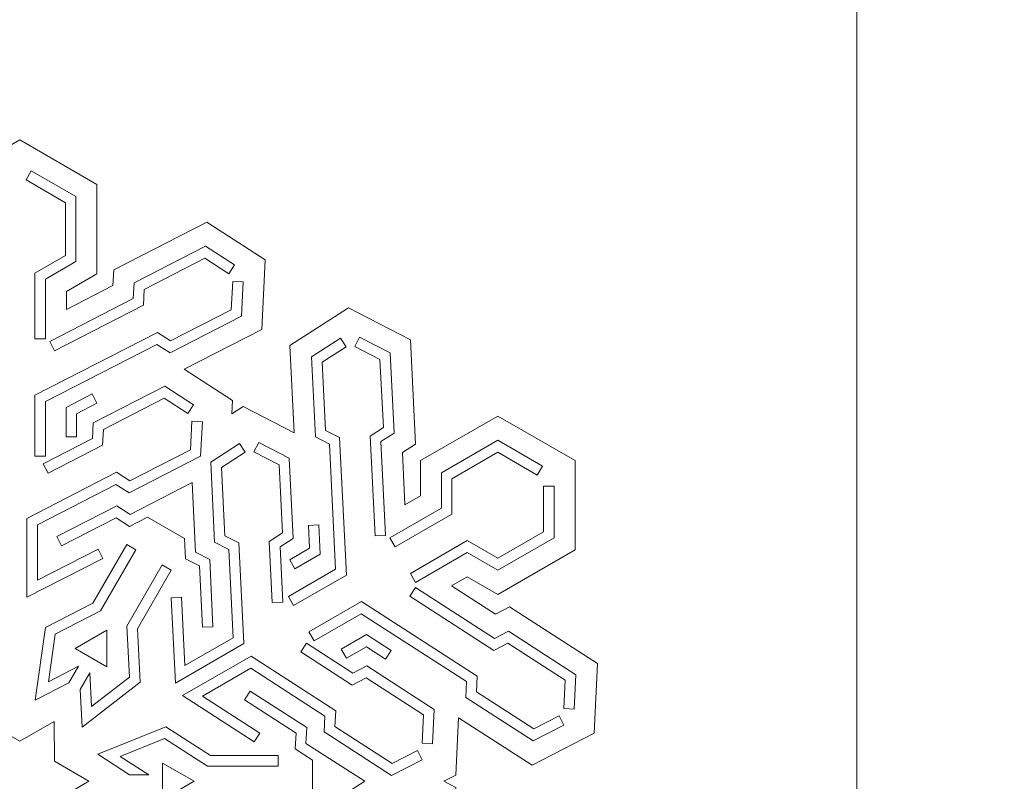
# Model space of a CAD drawing. Units: millimetres. Extents: x -654 to 652, y -308 to 317.
# Drawn here: x -588 to -512, y 130 to 189 of the extents above; entities that cross this region are included whole.
import ezdxf

# ---------------------------------------------------------------- set-up
doc = ezdxf.new("R2010")
doc.units = ezdxf.units.MM
doc.header["$MEASUREMENT"] = 0
doc.layers.add('layer 1', color=7, linetype='Continuous')

msp = doc.modelspace()

# ---------------------------------------------------------------- linework, layer by layer
at = {"layer": 'layer 1', "color": 250, "lineweight": 9}
for points, knots in [([(-653.63, 192.1217), (-653.63, 192.1217), (-523.0932, 192.1217), (-523.0932, 192.1217), (-523.0932, 192.1217), (-523.0932, 67.1217), (-523.0932, 67.1217), (-523.0932, 67.1217), (-653.63, 67.1217), (-653.63, 67.1217), (-653.63, 67.1217), (-653.63, 192.1217), (-653.63, 192.1217)], [0, 0, 0, 0, 0.25, 0.25, 0.25, 0.5, 0.5, 0.5, 0.75, 0.75, 0.75, 1, 1, 1, 1]), ([(-523.0932, 192.1217), (-523.0932, 192.1217), (-392.5564, 192.1217), (-392.5564, 192.1217), (-392.5564, 192.1217), (-392.5564, 67.1217), (-392.5564, 67.1217), (-392.5564, 67.1217), (-523.0932, 67.1217), (-523.0932, 67.1217), (-523.0932, 67.1217), (-523.0932, 192.1217), (-523.0932, 192.1217)], [0, 0, 0, 0, 0.25, 0.25, 0.25, 0.5, 0.5, 0.5, 0.75, 0.75, 0.75, 1, 1, 1, 1]), ([(-605.7776, 158.8319), (-605.7776, 158.8319), (-604.8991, 158.2656), (-604.8991, 158.2656), (-604.8991, 158.2656), (-604.9506, 159.3096), (-604.9506, 159.3096), (-604.9506, 159.3096), (-601.1804, 161.7411), (-601.1804, 161.7411), (-601.1804, 161.7411), (-607.238, 164.8517), (-607.238, 164.8517), (-607.238, 164.8517), (-607.5053, 170.2765), (-607.5053, 170.2765), (-607.5053, 170.2765), (-602.9406, 173.2205), (-602.9406, 173.2205), (-602.9406, 173.2205), (-595.693, 169.4991), (-595.693, 169.4991), (-595.693, 169.4991), (-595.6324, 168.2716), (-595.6324, 168.2716), (-595.6324, 168.2716), (-592.0011, 166.4069), (-592.0011, 166.4069), (-592.0011, 166.4069), (-592.0011, 167.8149), (-592.0011, 167.8149), (-592.0011, 167.8149), (-594.3838, 169.1904), (-594.3838, 169.1904), (-594.3838, 169.1904), (-594.3838, 176.1447), (-594.3838, 176.1447), (-594.3838, 176.1447), (-588.3616, 179.6217), (-588.3616, 179.6217), (-588.3616, 179.6217), (-582.339, 176.1447), (-582.339, 176.1447), (-582.339, 176.1447), (-582.339, 169.1904), (-582.339, 169.1904), (-582.339, 169.1904), (-584.7217, 167.8149), (-584.7217, 167.8149), (-584.7217, 167.8149), (-584.7217, 166.4069), (-584.7217, 166.4069), (-584.7217, 166.4069), (-581.0905, 168.2716), (-581.0905, 168.2716), (-581.0905, 168.2716), (-581.0301, 169.4991), (-581.0301, 169.4991), (-581.0301, 169.4991), (-573.7825, 173.2205), (-573.7825, 173.2205), (-573.7825, 173.2205), (-569.2179, 170.2765), (-569.2179, 170.2765), (-569.2179, 170.2765), (-569.4851, 164.8517), (-569.4851, 164.8517), (-569.4851, 164.8517), (-575.5427, 161.7411), (-575.5427, 161.7411), (-575.5427, 161.7411), (-571.7726, 159.3096), (-571.7726, 159.3096), (-571.7726, 159.3096), (-571.824, 158.2656), (-571.824, 158.2656), (-571.824, 158.2656), (-570.9456, 158.8319), (-570.9456, 158.8319), (-570.9456, 158.8319), (-566.9549, 156.7829), (-566.9549, 156.7829), (-566.9549, 156.7829), (-567.2898, 163.5841), (-567.2898, 163.5841), (-567.2898, 163.5841), (-562.7251, 166.528), (-562.7251, 166.528), (-562.7251, 166.528), (-557.8934, 164.0469), (-557.8934, 164.0469), (-557.8934, 164.0469), (-557.4927, 155.9095), (-557.4927, 155.9095), (-557.4927, 155.9095), (-558.5252, 155.2432), (-558.5252, 155.2432), (-558.5252, 155.2432), (-558.3244, 151.1664), (-558.3244, 151.1664), (-558.3244, 151.1664), (-557.1052, 151.8704), (-557.1052, 151.8704), (-557.1052, 151.8704), (-557.1052, 154.6215), (-557.1052, 154.6215), (-557.1052, 154.6215), (-551.0825, 158.0987), (-551.0825, 158.0987), (-551.0825, 158.0987), (-545.0602, 154.6215), (-545.0602, 154.6215), (-545.0602, 154.6215), (-545.0602, 147.6677), (-545.0602, 147.6677), (-545.0602, 147.6677), (-551.0825, 144.1905), (-551.0825, 144.1905), (-551.0825, 144.1905), (-553.4653, 145.5663), (-553.4653, 145.5663), (-553.4653, 145.5663), (-554.6846, 144.8623), (-554.6846, 144.8623), (-554.6846, 144.8623), (-551.2541, 142.6497), (-551.2541, 142.6497), (-551.2541, 142.6497), (-550.1611, 143.211), (-550.1611, 143.211), (-550.1611, 143.211), (-543.3144, 138.7954), (-543.3144, 138.7954), (-543.3144, 138.7954), (-543.5814, 133.3702), (-543.5814, 133.3702), (-543.5814, 133.3702), (-548.4134, 130.8893), (-548.4134, 130.8893), (-548.4134, 130.8893), (-554.136, 134.58), (-554.136, 134.58), (-554.136, 134.58), (-554.3566, 130.0991), (-554.3566, 130.0991), (-554.3566, 130.0991), (-555.2865, 129.6218), (-555.2865, 129.6218), (-555.2865, 129.6218), (-554.3566, 129.1444), (-554.3566, 129.1444), (-554.3566, 129.1444), (-554.136, 124.6635), (-554.136, 124.6635), (-554.136, 124.6635), (-548.4134, 128.3542), (-548.4134, 128.3542), (-548.4134, 128.3542), (-543.5814, 125.8733), (-543.5814, 125.8733), (-543.5814, 125.8733), (-543.3144, 120.4481), (-543.3144, 120.4481), (-543.3144, 120.4481), (-550.1611, 116.0322), (-550.1611, 116.0322), (-550.1611, 116.0322), (-551.2541, 116.5934), (-551.2541, 116.5934), (-551.2541, 116.5934), (-554.6846, 114.3811), (-554.6846, 114.3811), (-554.6846, 114.3811), (-553.4653, 113.6772), (-553.4653, 113.6772), (-553.4653, 113.6772), (-551.0825, 115.053), (-551.0825, 115.053), (-551.0825, 115.053), (-545.0602, 111.5758), (-545.0602, 111.5758), (-545.0602, 111.5758), (-545.0602, 104.6216), (-545.0602, 104.6216), (-545.0602, 104.6216), (-551.0825, 101.1444), (-551.0825, 101.1444), (-551.0825, 101.1444), (-557.1052, 104.6216), (-557.1052, 104.6216), (-557.1052, 104.6216), (-557.1052, 107.3732), (-557.1052, 107.3732), (-557.1052, 107.3732), (-558.3244, 108.0771), (-558.3244, 108.0771), (-558.3244, 108.0771), (-558.5252, 103.9999), (-558.5252, 103.9999), (-558.5252, 103.9999), (-557.4927, 103.334), (-557.4927, 103.334), (-557.4927, 103.334), (-557.8934, 95.1963), (-557.8934, 95.1963), (-557.8934, 95.1963), (-562.7251, 92.7152), (-562.7251, 92.7152), (-562.7251, 92.7152), (-567.2898, 95.6594), (-567.2898, 95.6594), (-567.2898, 95.6594), (-566.9549, 102.4607), (-566.9549, 102.4607), (-566.9549, 102.4607), (-570.9456, 100.4113), (-570.9456, 100.4113), (-570.9456, 100.4113), (-571.824, 100.9779), (-571.824, 100.9779), (-571.824, 100.9779), (-571.7726, 99.9339), (-571.7726, 99.9339), (-571.7726, 99.9339), (-575.5427, 97.5025), (-575.5427, 97.5025), (-575.5427, 97.5025), (-569.4851, 94.3919), (-569.4851, 94.3919), (-569.4851, 94.3919), (-569.2179, 88.9667), (-569.2179, 88.9667), (-569.2179, 88.9667), (-573.7825, 86.0229), (-573.7825, 86.0229), (-573.7825, 86.0229), (-581.0301, 89.7444), (-581.0301, 89.7444), (-581.0301, 89.7444), (-581.0905, 90.9719), (-581.0905, 90.9719), (-581.0905, 90.9719), (-584.7217, 92.8364), (-584.7217, 92.8364), (-584.7217, 92.8364), (-584.7217, 91.4287), (-584.7217, 91.4287), (-584.7217, 91.4287), (-582.339, 90.0528), (-582.339, 90.0528), (-582.339, 90.0528), (-582.339, 83.0988), (-582.339, 83.0988), (-582.339, 83.0988), (-588.3616, 79.6218), (-588.3616, 79.6218), (-588.3616, 79.6218), (-594.3838, 83.0988), (-594.3838, 83.0988), (-594.3838, 83.0988), (-594.3838, 90.0528), (-594.3838, 90.0528), (-594.3838, 90.0528), (-592.0011, 91.4287), (-592.0011, 91.4287), (-592.0011, 91.4287), (-592.0011, 92.8364), (-592.0011, 92.8364), (-592.0011, 92.8364), (-595.6324, 90.9719), (-595.6324, 90.9719), (-595.6324, 90.9719), (-595.693, 89.7444), (-595.693, 89.7444), (-595.693, 89.7444), (-602.9406, 86.0229), (-602.9406, 86.0229), (-602.9406, 86.0229), (-607.5053, 88.9667), (-607.5053, 88.9667), (-607.5053, 88.9667), (-607.238, 94.3919), (-607.238, 94.3919), (-607.238, 94.3919), (-601.1804, 97.5025), (-601.1804, 97.5025), (-601.1804, 97.5025), (-604.9506, 99.9339), (-604.9506, 99.9339), (-604.9506, 99.9339), (-604.8991, 100.9779), (-604.8991, 100.9779), (-604.8991, 100.9779), (-605.7776, 100.4113), (-605.7776, 100.4113), (-605.7776, 100.4113), (-609.7683, 102.4607), (-609.7683, 102.4607), (-609.7683, 102.4607), (-609.4333, 95.6594), (-609.4333, 95.6594), (-609.4333, 95.6594), (-613.998, 92.7152), (-613.998, 92.7152), (-613.998, 92.7152), (-618.8297, 95.1963), (-618.8297, 95.1963), (-618.8297, 95.1963), (-619.2305, 103.334), (-619.2305, 103.334), (-619.2305, 103.334), (-618.1979, 103.9999), (-618.1979, 103.9999), (-618.1979, 103.9999), (-618.3988, 108.0771), (-618.3988, 108.0771), (-618.3988, 108.0771), (-619.6179, 107.3732), (-619.6179, 107.3732), (-619.6179, 107.3732), (-619.6179, 104.6216), (-619.6179, 104.6216), (-619.6179, 104.6216), (-625.6403, 101.1444), (-625.6403, 101.1444), (-625.6403, 101.1444), (-631.6629, 104.6216), (-631.6629, 104.6216), (-631.6629, 104.6216), (-631.6629, 111.5758), (-631.6629, 111.5758), (-631.6629, 111.5758), (-625.6403, 115.053), (-625.6403, 115.053), (-625.6403, 115.053), (-623.2575, 113.6772), (-623.2575, 113.6772), (-623.2575, 113.6772), (-622.0382, 114.3811), (-622.0382, 114.3811), (-622.0382, 114.3811), (-625.4687, 116.5934), (-625.4687, 116.5934), (-625.4687, 116.5934), (-626.562, 116.0322), (-626.562, 116.0322), (-626.562, 116.0322), (-633.4087, 120.4481), (-633.4087, 120.4481), (-633.4087, 120.4481), (-633.1414, 125.8733), (-633.1414, 125.8733), (-633.1414, 125.8733), (-628.3097, 128.3542), (-628.3097, 128.3542), (-628.3097, 128.3542), (-622.5872, 124.6635), (-622.5872, 124.6635), (-622.5872, 124.6635), (-622.3663, 129.1444), (-622.3663, 129.1444), (-622.3663, 129.1444), (-621.4366, 129.6218), (-621.4366, 129.6218), (-621.4366, 129.6218), (-622.3663, 130.0991), (-622.3663, 130.0991), (-622.3663, 130.0991), (-622.5872, 134.58), (-622.5872, 134.58), (-622.5872, 134.58), (-628.3097, 130.8893), (-628.3097, 130.8893), (-628.3097, 130.8893), (-633.1414, 133.3702), (-633.1414, 133.3702), (-633.1414, 133.3702), (-633.4087, 138.7954), (-633.4087, 138.7954), (-633.4087, 138.7954), (-626.562, 143.211), (-626.562, 143.211), (-626.562, 143.211), (-625.4687, 142.6497), (-625.4687, 142.6497), (-625.4687, 142.6497), (-622.0382, 144.8623), (-622.0382, 144.8623), (-622.0382, 144.8623), (-623.2575, 145.5663), (-623.2575, 145.5663), (-623.2575, 145.5663), (-625.6403, 144.1905), (-625.6403, 144.1905), (-625.6403, 144.1905), (-631.6629, 147.6677), (-631.6629, 147.6677), (-631.6629, 147.6677), (-631.6629, 154.6215), (-631.6629, 154.6215), (-631.6629, 154.6215), (-625.6403, 158.0987), (-625.6403, 158.0987), (-625.6403, 158.0987), (-619.6179, 154.6215), (-619.6179, 154.6215), (-619.6179, 154.6215), (-619.6179, 151.8704), (-619.6179, 151.8704), (-619.6179, 151.8704), (-618.3988, 151.1664), (-618.3988, 151.1664), (-618.3988, 151.1664), (-618.1979, 155.2432), (-618.1979, 155.2432), (-618.1979, 155.2432), (-619.2305, 155.9095), (-619.2305, 155.9095), (-619.2305, 155.9095), (-618.8297, 164.0469), (-618.8297, 164.0469), (-618.8297, 164.0469), (-613.998, 166.528), (-613.998, 166.528), (-613.998, 166.528), (-609.4333, 163.5841), (-609.4333, 163.5841), (-609.4333, 163.5841), (-609.7683, 156.7829), (-609.7683, 156.7829), (-609.7683, 156.7829), (-605.7776, 158.8319), (-605.7776, 158.8319)], [0, 0, 0, 0, 0.0069444, 0.0069444, 0.0069444, 0.0138889, 0.0138889, 0.0138889, 0.0208333, 0.0208333, 0.0208333, 0.0277778, 0.0277778, 0.0277778, 0.0347222, 0.0347222, 0.0347222, 0.0416667, 0.0416667, 0.0416667, 0.0486111, 0.0486111, 0.0486111, 0.0555556, 0.0555556, 0.0555556, 0.0625, 0.0625, 0.0625, 0.0694444, 0.0694444, 0.0694444, 0.0763889, 0.0763889, 0.0763889, 0.0833333, 0.0833333, 0.0833333, 0.0902778, 0.0902778, 0.0902778, 0.0972222, 0.0972222, 0.0972222, 0.1041667, 0.1041667, 0.1041667, 0.1111111, 0.1111111, 0.1111111, 0.1180556, 0.1180556, 0.1180556, 0.125, 0.125, 0.125, 0.1319444, 0.1319444, 0.1319444, 0.1388889, 0.1388889, 0.1388889, 0.1458333, 0.1458333, 0.1458333, 0.1527778, 0.1527778, 0.1527778, 0.1597222, 0.1597222, 0.1597222, 0.1666667, 0.1666667, 0.1666667, 0.1736111, 0.1736111, 0.1736111, 0.1805556, 0.1805556, 0.1805556, 0.1875, 0.1875, 0.1875, 0.1944444, 0.1944444, 0.1944444, 0.2013889, 0.2013889, 0.2013889, 0.2083333, 0.2083333, 0.2083333, 0.2152778, 0.2152778, 0.2152778, 0.2222222, 0.2222222, 0.2222222, 0.2291667, 0.2291667, 0.2291667, 0.2361111, 0.2361111, 0.2361111, 0.2430556, 0.2430556, 0.2430556, 0.25, 0.25, 0.25, 0.2569444, 0.2569444, 0.2569444, 0.2638889, 0.2638889, 0.2638889, 0.2708333, 0.2708333, 0.2708333, 0.2777778, 0.2777778, 0.2777778, 0.2847222, 0.2847222, 0.2847222, 0.2916667, 0.2916667, 0.2916667, 0.2986111, 0.2986111, 0.2986111, 0.3055556, 0.3055556, 0.3055556, 0.3125, 0.3125, 0.3125, 0.3194444, 0.3194444, 0.3194444, 0.3263889, 0.3263889, 0.3263889, 0.3333333, 0.3333333, 0.3333333, 0.3402778, 0.3402778, 0.3402778, 0.3472222, 0.3472222, 0.3472222, 0.3541667, 0.3541667, 0.3541667, 0.3611111, 0.3611111, 0.3611111, 0.3680556, 0.3680556, 0.3680556, 0.375, 0.375, 0.375, 0.3819444, 0.3819444, 0.3819444, 0.3888889, 0.3888889, 0.3888889, 0.3958333, 0.3958333, 0.3958333, 0.4027778, 0.4027778, 0.4027778, 0.4097222, 0.4097222, 0.4097222, 0.4166667, 0.4166667, 0.4166667, 0.4236111, 0.4236111, 0.4236111, 0.4305556, 0.4305556, 0.4305556, 0.4375, 0.4375, 0.4375, 0.4444444, 0.4444444, 0.4444444, 0.4513889, 0.4513889, 0.4513889, 0.4583333, 0.4583333, 0.4583333, 0.4652778, 0.4652778, 0.4652778, 0.4722222, 0.4722222, 0.4722222, 0.4791667, 0.4791667, 0.4791667, 0.4861111, 0.4861111, 0.4861111, 0.4930556, 0.4930556, 0.4930556, 0.5, 0.5, 0.5, 0.5069444, 0.5069444, 0.5069444, 0.5138889, 0.5138889, 0.5138889, 0.5208333, 0.5208333, 0.5208333, 0.5277778, 0.5277778, 0.5277778, 0.5347222, 0.5347222, 0.5347222, 0.5416667, 0.5416667, 0.5416667, 0.5486111, 0.5486111, 0.5486111, 0.5555556, 0.5555556, 0.5555556, 0.5625, 0.5625, 0.5625, 0.5694444, 0.5694444, 0.5694444, 0.5763889, 0.5763889, 0.5763889, 0.5833333, 0.5833333, 0.5833333, 0.5902778, 0.5902778, 0.5902778, 0.5972222, 0.5972222, 0.5972222, 0.6041667, 0.6041667, 0.6041667, 0.6111111, 0.6111111, 0.6111111, 0.6180556, 0.6180556, 0.6180556, 0.625, 0.625, 0.625, 0.6319444, 0.6319444, 0.6319444, 0.6388889, 0.6388889, 0.6388889, 0.6458333, 0.6458333, 0.6458333, 0.6527778, 0.6527778, 0.6527778, 0.6597222, 0.6597222, 0.6597222, 0.6666667, 0.6666667, 0.6666667, 0.6736111, 0.6736111, 0.6736111, 0.6805556, 0.6805556, 0.6805556, 0.6875, 0.6875, 0.6875, 0.6944444, 0.6944444, 0.6944444, 0.7013889, 0.7013889, 0.7013889, 0.7083333, 0.7083333, 0.7083333, 0.7152778, 0.7152778, 0.7152778, 0.7222222, 0.7222222, 0.7222222, 0.7291667, 0.7291667, 0.7291667, 0.7361111, 0.7361111, 0.7361111, 0.7430556, 0.7430556, 0.7430556, 0.75, 0.75, 0.75, 0.7569444, 0.7569444, 0.7569444, 0.7638889, 0.7638889, 0.7638889, 0.7708333, 0.7708333, 0.7708333, 0.7777778, 0.7777778, 0.7777778, 0.7847222, 0.7847222, 0.7847222, 0.7916667, 0.7916667, 0.7916667, 0.7986111, 0.7986111, 0.7986111, 0.8055556, 0.8055556, 0.8055556, 0.8125, 0.8125, 0.8125, 0.8194444, 0.8194444, 0.8194444, 0.8263889, 0.8263889, 0.8263889, 0.8333333, 0.8333333, 0.8333333, 0.8402778, 0.8402778, 0.8402778, 0.8472222, 0.8472222, 0.8472222, 0.8541667, 0.8541667, 0.8541667, 0.8611111, 0.8611111, 0.8611111, 0.8680556, 0.8680556, 0.8680556, 0.875, 0.875, 0.875, 0.8819444, 0.8819444, 0.8819444, 0.8888889, 0.8888889, 0.8888889, 0.8958333, 0.8958333, 0.8958333, 0.9027778, 0.9027778, 0.9027778, 0.9097222, 0.9097222, 0.9097222, 0.9166667, 0.9166667, 0.9166667, 0.9236111, 0.9236111, 0.9236111, 0.9305556, 0.9305556, 0.9305556, 0.9375, 0.9375, 0.9375, 0.9444444, 0.9444444, 0.9444444, 0.9513889, 0.9513889, 0.9513889, 0.9583333, 0.9583333, 0.9583333, 0.9652778, 0.9652778, 0.9652778, 0.9722222, 0.9722222, 0.9722222, 0.9791667, 0.9791667, 0.9791667, 0.9861111, 0.9861111, 0.9861111, 0.9930556, 0.9930556, 0.9930556, 1, 1, 1, 1])]:
    msp.add_open_spline(points, degree=3, knots=knots, dxfattribs=at)
at = {"layer": 'layer 1', "color": 242, "lineweight": 9}
for points, knots in [([(-587.1707, 164.1089), (-587.1707, 164.1089), (-587.1707, 169.2287), (-587.1707, 169.2287), (-587.1707, 169.2287), (-584.7879, 170.6041), (-584.7879, 170.6041), (-584.7879, 170.6041), (-584.7879, 174.7309), (-584.7879, 174.7309), (-584.7879, 174.7309), (-587.8689, 176.5097), (-587.8689, 176.5097), (-587.8689, 176.5097), (-587.4621, 177.2145), (-587.4621, 177.2145), (-587.4621, 177.2145), (-583.9742, 175.2007), (-583.9742, 175.2007), (-583.9742, 175.2007), (-583.9742, 170.1344), (-583.9742, 170.1344), (-583.9742, 170.1344), (-586.357, 168.7589), (-586.357, 168.7589), (-586.357, 168.7589), (-586.357, 164.1089), (-586.357, 164.1089), (-586.357, 164.1089), (-587.1707, 164.1089), (-587.1707, 164.1089)], [0, 0, 0, 0, 0.1, 0.1, 0.1, 0.2, 0.2, 0.2, 0.3, 0.3, 0.3, 0.4, 0.4, 0.4, 0.5, 0.5, 0.5, 0.6, 0.6, 0.6, 0.7, 0.7, 0.7, 0.8, 0.8, 0.8, 0.9, 0.9, 0.9, 1, 1, 1, 1]), ([(-571.6191, 169.8796), (-571.6191, 169.8796), (-572.0599, 169.1958), (-572.0599, 169.1958), (-572.0599, 169.1958), (-573.9214, 170.3964), (-573.9214, 170.3964), (-573.9214, 170.3964), (-578.654, 167.9665), (-578.654, 167.9665), (-578.654, 167.9665), (-578.7144, 166.7391), (-578.7144, 166.7391), (-578.7144, 166.7391), (-585.6444, 163.1806), (-585.6444, 163.1806), (-585.6444, 163.1806), (-586.0163, 163.9041), (-586.0163, 163.9041), (-586.0163, 163.9041), (-579.5039, 167.2482), (-579.5039, 167.2482), (-579.5039, 167.2482), (-579.4435, 168.4755), (-579.4435, 168.4755), (-579.4435, 168.4755), (-573.8753, 171.3348), (-573.8753, 171.3348), (-573.8753, 171.3348), (-571.6191, 169.8796), (-571.6191, 169.8796)], [0, 0, 0, 0, 0.1, 0.1, 0.1, 0.2, 0.2, 0.2, 0.3, 0.3, 0.3, 0.4, 0.4, 0.4, 0.5, 0.5, 0.5, 0.6, 0.6, 0.6, 0.7, 0.7, 0.7, 0.8, 0.8, 0.8, 0.9, 0.9, 0.9, 1, 1, 1, 1]), ([(-571.7522, 168.5967), (-571.7522, 168.5967), (-570.9395, 168.5566), (-570.9395, 168.5566), (-570.9395, 168.5566), (-571.0717, 165.8748), (-571.0717, 165.8748), (-571.0717, 165.8748), (-576.6399, 163.0159), (-576.6399, 163.0159), (-576.6399, 163.0159), (-577.6725, 163.6818), (-577.6725, 163.6818), (-577.6725, 163.6818), (-586.357, 159.2225), (-586.357, 159.2225), (-586.357, 159.2225), (-586.357, 154.9753), (-586.357, 154.9753), (-586.357, 154.9753), (-587.1707, 154.9753), (-587.1707, 154.9753), (-587.1707, 154.9753), (-587.1707, 159.7192), (-587.1707, 159.7192), (-587.1707, 159.7192), (-577.6264, 164.62), (-577.6264, 164.62), (-577.6264, 164.62), (-576.5938, 163.9541), (-576.5938, 163.9541), (-576.5938, 163.9541), (-571.8612, 166.3843), (-571.8612, 166.3843), (-571.8612, 166.3843), (-571.7522, 168.5967), (-571.7522, 168.5967)], [0, 0, 0, 0, 0.0833333, 0.0833333, 0.0833333, 0.1666667, 0.1666667, 0.1666667, 0.25, 0.25, 0.25, 0.3333333, 0.3333333, 0.3333333, 0.4166667, 0.4166667, 0.4166667, 0.5, 0.5, 0.5, 0.5833333, 0.5833333, 0.5833333, 0.6666667, 0.6666667, 0.6666667, 0.75, 0.75, 0.75, 0.8333333, 0.8333333, 0.8333333, 0.9166667, 0.9166667, 0.9166667, 1, 1, 1, 1]), ([(-563.7288, 146.1579), (-563.7288, 146.1579), (-567.4071, 144.0345), (-567.4071, 144.0345), (-567.4071, 144.0345), (-567.0003, 143.3299), (-567.0003, 143.3299), (-567.0003, 143.3299), (-562.8917, 145.7019), (-562.8917, 145.7019), (-562.8917, 145.7019), (-563.4195, 156.418), (-563.4195, 156.418), (-563.4195, 156.418), (-564.5126, 156.9793), (-564.5126, 156.9793), (-564.5126, 156.9793), (-564.7745, 162.2924), (-564.7745, 162.2924), (-564.7745, 162.2924), (-562.9129, 163.4933), (-562.9129, 163.4933), (-562.9129, 163.4933), (-563.3538, 164.1769), (-563.3538, 164.1769), (-563.3538, 164.1769), (-565.6101, 162.7216), (-565.6101, 162.7216), (-565.6101, 162.7216), (-565.3021, 156.4702), (-565.3021, 156.4702), (-565.3021, 156.4702), (-564.209, 155.9089), (-564.209, 155.9089), (-564.209, 155.9089), (-563.7288, 146.1579), (-563.7288, 146.1579)], [0, 0, 0, 0, 0.0833333, 0.0833333, 0.0833333, 0.1666667, 0.1666667, 0.1666667, 0.25, 0.25, 0.25, 0.3333333, 0.3333333, 0.3333333, 0.4166667, 0.4166667, 0.4166667, 0.5, 0.5, 0.5, 0.5833333, 0.5833333, 0.5833333, 0.6666667, 0.6666667, 0.6666667, 0.75, 0.75, 0.75, 0.8333333, 0.8333333, 0.8333333, 0.9166667, 0.9166667, 0.9166667, 1, 1, 1, 1]), ([(-559.8446, 148.7941), (-559.8446, 148.7941), (-560.2047, 156.1059), (-560.2047, 156.1059), (-560.2047, 156.1059), (-559.172, 156.772), (-559.172, 156.772), (-559.172, 156.772), (-559.4801, 163.0235), (-559.4801, 163.0235), (-559.4801, 163.0235), (-561.8686, 164.25), (-561.8686, 164.25), (-561.8686, 164.25), (-562.2401, 163.5264), (-562.2401, 163.5264), (-562.2401, 163.5264), (-560.2696, 162.5143), (-560.2696, 162.5143), (-560.2696, 162.5143), (-560.0079, 157.2012), (-560.0079, 157.2012), (-560.0079, 157.2012), (-561.0406, 156.5349), (-561.0406, 156.5349), (-561.0406, 156.5349), (-560.6573, 148.754), (-560.6573, 148.754), (-560.6573, 148.754), (-559.8446, 148.7941), (-559.8446, 148.7941)], [0, 0, 0, 0, 0.1, 0.1, 0.1, 0.2, 0.2, 0.2, 0.3, 0.3, 0.3, 0.4, 0.4, 0.4, 0.5, 0.5, 0.5, 0.6, 0.6, 0.6, 0.7, 0.7, 0.7, 0.8, 0.8, 0.8, 0.9, 0.9, 0.9, 1, 1, 1, 1]), ([(-582.624, 157.5656), (-582.624, 157.5656), (-577.0559, 160.4249), (-577.0559, 160.4249), (-577.0559, 160.4249), (-574.7996, 158.9696), (-574.7996, 158.9696), (-574.7996, 158.9696), (-575.2408, 158.2858), (-575.2408, 158.2858), (-575.2408, 158.2858), (-577.1023, 159.4867), (-577.1023, 159.4867), (-577.1023, 159.4867), (-581.8345, 157.0566), (-581.8345, 157.0566), (-581.8345, 157.0566), (-581.8953, 155.8291), (-581.8953, 155.8291), (-581.8953, 155.8291), (-586.1476, 153.6455), (-586.1476, 153.6455), (-586.1476, 153.6455), (-586.5191, 154.3693), (-586.5191, 154.3693), (-586.5191, 154.3693), (-582.6848, 156.3383), (-582.6848, 156.3383), (-582.6848, 156.3383), (-582.624, 157.5656), (-582.624, 157.5656)], [0, 0, 0, 0, 0.1, 0.1, 0.1, 0.2, 0.2, 0.2, 0.3, 0.3, 0.3, 0.4, 0.4, 0.4, 0.5, 0.5, 0.5, 0.6, 0.6, 0.6, 0.7, 0.7, 0.7, 0.8, 0.8, 0.8, 0.9, 0.9, 0.9, 1, 1, 1, 1]), ([(-584.7459, 156.4859), (-584.7459, 156.4859), (-583.9326, 156.4859), (-583.9326, 156.4859), (-583.9326, 156.4859), (-583.9326, 158.2764), (-583.9326, 158.2764), (-583.9326, 158.2764), (-582.3399, 159.0942), (-582.3399, 159.0942), (-582.3399, 159.0942), (-582.7114, 159.8178), (-582.7114, 159.8178), (-582.7114, 159.8178), (-584.7459, 158.7731), (-584.7459, 158.7731), (-584.7459, 158.7731), (-584.7459, 156.4859), (-584.7459, 156.4859)], [0, 0, 0, 0, 0.1666667, 0.1666667, 0.1666667, 0.3333333, 0.3333333, 0.3333333, 0.5, 0.5, 0.5, 0.6666667, 0.6666667, 0.6666667, 0.8333333, 0.8333333, 0.8333333, 1, 1, 1, 1]), ([(-586.9828, 145.2977), (-586.9828, 145.2977), (-586.9828, 149.6243), (-586.9828, 149.6243), (-586.9828, 149.6243), (-580.8534, 152.7721), (-580.8534, 152.7721), (-580.8534, 152.7721), (-579.8207, 152.106), (-579.8207, 152.106), (-579.8207, 152.106), (-574.2526, 154.9651), (-574.2526, 154.9651), (-574.2526, 154.9651), (-574.1204, 157.6467), (-574.1204, 157.6467), (-574.1204, 157.6467), (-574.9331, 157.6868), (-574.9331, 157.6868), (-574.9331, 157.6868), (-575.0421, 155.4743), (-575.0421, 155.4743), (-575.0421, 155.4743), (-579.7744, 153.0442), (-579.7744, 153.0442), (-579.7744, 153.0442), (-580.807, 153.7103), (-580.807, 153.7103), (-580.807, 153.7103), (-587.7965, 150.1214), (-587.7965, 150.1214), (-587.7965, 150.1214), (-587.7965, 143.9653), (-587.7965, 143.9653), (-587.7965, 143.9653), (-581.8787, 147.004), (-581.8787, 147.004), (-581.8787, 147.004), (-582.2502, 147.7278), (-582.2502, 147.7278), (-582.2502, 147.7278), (-586.9828, 145.2977), (-586.9828, 145.2977)], [0, 0, 0, 0, 0.0714286, 0.0714286, 0.0714286, 0.1428571, 0.1428571, 0.1428571, 0.2142857, 0.2142857, 0.2142857, 0.2857143, 0.2857143, 0.2857143, 0.3571429, 0.3571429, 0.3571429, 0.4285714, 0.4285714, 0.4285714, 0.5, 0.5, 0.5, 0.5714286, 0.5714286, 0.5714286, 0.6428571, 0.6428571, 0.6428571, 0.7142857, 0.7142857, 0.7142857, 0.7857143, 0.7857143, 0.7857143, 0.8571429, 0.8571429, 0.8571429, 0.9285714, 0.9285714, 0.9285714, 1, 1, 1, 1]), ([(-575.7369, 143.9672), (-575.7369, 143.9672), (-575.475, 138.6537), (-575.475, 138.6537), (-575.475, 138.6537), (-571.7281, 140.8167), (-571.7281, 140.8167), (-571.7281, 140.8167), (-572.0668, 147.6993), (-572.0668, 147.6993), (-572.0668, 147.6993), (-573.1599, 148.2606), (-573.1599, 148.2606), (-573.1599, 148.2606), (-573.4679, 154.5122), (-573.4679, 154.5122), (-573.4679, 154.5122), (-571.2116, 155.9674), (-571.2116, 155.9674), (-571.2116, 155.9674), (-570.7707, 155.2837), (-570.7707, 155.2837), (-570.7707, 155.2837), (-572.6323, 154.0832), (-572.6323, 154.0832), (-572.6323, 154.0832), (-572.3704, 148.7697), (-572.3704, 148.7697), (-572.3704, 148.7697), (-571.2773, 148.2084), (-571.2773, 148.2084), (-571.2773, 148.2084), (-570.8909, 140.3607), (-570.8909, 140.3607), (-570.8909, 140.3607), (-576.2223, 137.2829), (-576.2223, 137.2829), (-576.2223, 137.2829), (-576.5493, 143.9272), (-576.5493, 143.9272), (-576.5493, 143.9272), (-575.7369, 143.9672), (-575.7369, 143.9672)], [0, 0, 0, 0, 0.0714286, 0.0714286, 0.0714286, 0.1428571, 0.1428571, 0.1428571, 0.2142857, 0.2142857, 0.2142857, 0.2857143, 0.2857143, 0.2857143, 0.3571429, 0.3571429, 0.3571429, 0.4285714, 0.4285714, 0.4285714, 0.5, 0.5, 0.5, 0.5714286, 0.5714286, 0.5714286, 0.6428571, 0.6428571, 0.6428571, 0.7142857, 0.7142857, 0.7142857, 0.7857143, 0.7857143, 0.7857143, 0.8571429, 0.8571429, 0.8571429, 0.9285714, 0.9285714, 0.9285714, 1, 1, 1, 1]), ([(-567.0298, 148.5624), (-567.0298, 148.5624), (-567.3379, 154.8142), (-567.3379, 154.8142), (-567.3379, 154.8142), (-569.7264, 156.0403), (-569.7264, 156.0403), (-569.7264, 156.0403), (-570.0979, 155.3168), (-570.0979, 155.3168), (-570.0979, 155.3168), (-568.1274, 154.3051), (-568.1274, 154.3051), (-568.1274, 154.3051), (-567.8657, 148.9915), (-567.8657, 148.9915), (-567.8657, 148.9915), (-568.8984, 148.3257), (-568.8984, 148.3257), (-568.8984, 148.3257), (-568.6632, 143.5512), (-568.6632, 143.5512), (-568.6632, 143.5512), (-567.8505, 143.5912), (-567.8505, 143.5912), (-567.8505, 143.5912), (-568.0628, 147.8963), (-568.0628, 147.8963), (-568.0628, 147.8963), (-567.0298, 148.5624), (-567.0298, 148.5624)], [0, 0, 0, 0, 0.1, 0.1, 0.1, 0.2, 0.2, 0.2, 0.3, 0.3, 0.3, 0.4, 0.4, 0.4, 0.5, 0.5, 0.5, 0.6, 0.6, 0.6, 0.7, 0.7, 0.7, 0.8, 0.8, 0.8, 0.9, 0.9, 0.9, 1, 1, 1, 1]), ([(-559.09, 147.8969), (-559.09, 147.8969), (-554.6563, 150.4564), (-554.6563, 150.4564), (-554.6563, 150.4564), (-554.6563, 153.2079), (-554.6563, 153.2079), (-554.6563, 153.2079), (-551.0825, 155.2712), (-551.0825, 155.2712), (-551.0825, 155.2712), (-548.0014, 153.4923), (-548.0014, 153.4923), (-548.0014, 153.4923), (-547.5949, 154.1969), (-547.5949, 154.1969), (-547.5949, 154.1969), (-551.0825, 156.2108), (-551.0825, 156.2108), (-551.0825, 156.2108), (-555.4699, 153.6776), (-555.4699, 153.6776), (-555.4699, 153.6776), (-555.4699, 150.9262), (-555.4699, 150.9262), (-555.4699, 150.9262), (-559.4969, 148.6016), (-559.4969, 148.6016), (-559.4969, 148.6016), (-559.09, 147.8969), (-559.09, 147.8969)], [0, 0, 0, 0, 0.1, 0.1, 0.1, 0.2, 0.2, 0.2, 0.3, 0.3, 0.3, 0.4, 0.4, 0.4, 0.5, 0.5, 0.5, 0.6, 0.6, 0.6, 0.7, 0.7, 0.7, 0.8, 0.8, 0.8, 0.9, 0.9, 0.9, 1, 1, 1, 1]), ([(-580.8372, 150.1595), (-580.8372, 150.1595), (-579.8045, 149.4937), (-579.8045, 149.4937), (-579.8045, 149.4937), (-578.3854, 150.2222), (-578.3854, 150.2222), (-578.3854, 150.2222), (-575.509, 148.5615), (-575.509, 148.5615), (-575.509, 148.5615), (-575.4305, 146.9682), (-575.4305, 146.9682), (-575.4305, 146.9682), (-574.3375, 146.407), (-574.3375, 146.407), (-574.3375, 146.407), (-574.102, 141.6273), (-574.102, 141.6273), (-574.102, 141.6273), (-573.2892, 141.6673), (-573.2892, 141.6673), (-573.2892, 141.6673), (-573.548, 146.9161), (-573.548, 146.9161), (-573.548, 146.9161), (-574.641, 147.4774), (-574.641, 147.4774), (-574.641, 147.4774), (-574.9092, 152.9219), (-574.9092, 152.9219), (-574.9092, 152.9219), (-579.7581, 150.4318), (-579.7581, 150.4318), (-579.7581, 150.4318), (-580.7908, 151.0977), (-580.7908, 151.0977), (-580.7908, 151.0977), (-585.4658, 148.6974), (-585.4658, 148.6974), (-585.4658, 148.6974), (-585.0939, 147.9739), (-585.0939, 147.9739), (-585.0939, 147.9739), (-580.8372, 150.1595), (-580.8372, 150.1595)], [0, 0, 0, 0, 0.0666667, 0.0666667, 0.0666667, 0.1333333, 0.1333333, 0.1333333, 0.2, 0.2, 0.2, 0.2666667, 0.2666667, 0.2666667, 0.3333333, 0.3333333, 0.3333333, 0.4, 0.4, 0.4, 0.4666667, 0.4666667, 0.4666667, 0.5333333, 0.5333333, 0.5333333, 0.6, 0.6, 0.6, 0.6666667, 0.6666667, 0.6666667, 0.7333333, 0.7333333, 0.7333333, 0.8, 0.8, 0.8, 0.8666667, 0.8666667, 0.8666667, 0.9333333, 0.9333333, 0.9333333, 1, 1, 1, 1]), ([(-557.8992, 145.8342), (-557.8992, 145.8342), (-553.4653, 148.3936), (-553.4653, 148.3936), (-553.4653, 148.3936), (-551.0825, 147.0182), (-551.0825, 147.0182), (-551.0825, 147.0182), (-547.5088, 149.0814), (-547.5088, 149.0814), (-547.5088, 149.0814), (-547.5088, 152.639), (-547.5088, 152.639), (-547.5088, 152.639), (-546.6955, 152.639), (-546.6955, 152.639), (-546.6955, 152.639), (-546.6955, 148.6117), (-546.6955, 148.6117), (-546.6955, 148.6117), (-551.0825, 146.0786), (-551.0825, 146.0786), (-551.0825, 146.0786), (-553.4653, 147.4544), (-553.4653, 147.4544), (-553.4653, 147.4544), (-557.4923, 145.1295), (-557.4923, 145.1295), (-557.4923, 145.1295), (-557.8992, 145.8342), (-557.8992, 145.8342)], [0, 0, 0, 0, 0.1, 0.1, 0.1, 0.2, 0.2, 0.2, 0.3, 0.3, 0.3, 0.4, 0.4, 0.4, 0.5, 0.5, 0.5, 0.6, 0.6, 0.6, 0.7, 0.7, 0.7, 0.8, 0.8, 0.8, 0.9, 0.9, 0.9, 1, 1, 1, 1]), ([(-566.9043, 146.185), (-566.9043, 146.185), (-567.3108, 146.8896), (-567.3108, 146.8896), (-567.3108, 146.8896), (-565.7604, 147.7846), (-565.7604, 147.7846), (-565.7604, 147.7846), (-565.8485, 149.5729), (-565.8485, 149.5729), (-565.8485, 149.5729), (-565.0361, 149.6128), (-565.0361, 149.6128), (-565.0361, 149.6128), (-564.9236, 147.3286), (-564.9236, 147.3286), (-564.9236, 147.3286), (-566.9043, 146.185), (-566.9043, 146.185)], [0, 0, 0, 0, 0.1666667, 0.1666667, 0.1666667, 0.3333333, 0.3333333, 0.3333333, 0.5, 0.5, 0.5, 0.6666667, 0.6666667, 0.6666667, 0.8333333, 0.8333333, 0.8333333, 1, 1, 1, 1]), ([(-580.0169, 148.0841), (-580.0169, 148.0841), (-582.6555, 143.5139), (-582.6555, 143.5139), (-582.6555, 143.5139), (-586.356, 141.6136), (-586.356, 141.6136), (-586.356, 141.6136), (-587.1433, 135.9488), (-587.1433, 135.9488), (-587.1433, 135.9488), (-584.5297, 137.2912), (-584.5297, 137.2912), (-584.5297, 137.2912), (-583.7791, 138.591), (-583.7791, 138.591), (-583.7791, 138.591), (-586.1222, 137.3881), (-586.1222, 137.3881), (-586.1222, 137.3881), (-585.6085, 141.0832), (-585.6085, 141.0832), (-585.6085, 141.0832), (-582.0707, 142.8997), (-582.0707, 142.8997), (-582.0707, 142.8997), (-579.3123, 147.6772), (-579.3123, 147.6772), (-579.3123, 147.6772), (-580.0169, 148.0841), (-580.0169, 148.0841)], [0, 0, 0, 0, 0.1, 0.1, 0.1, 0.2, 0.2, 0.2, 0.3, 0.3, 0.3, 0.4, 0.4, 0.4, 0.5, 0.5, 0.5, 0.6, 0.6, 0.6, 0.7, 0.7, 0.7, 0.8, 0.8, 0.8, 0.9, 0.9, 0.9, 1, 1, 1, 1]), ([(-576.5448, 146.0794), (-576.5448, 146.0794), (-579.1835, 141.5094), (-579.1835, 141.5094), (-579.1835, 141.5094), (-578.9788, 137.3543), (-578.9788, 137.3543), (-578.9788, 137.3543), (-583.4911, 133.84), (-583.4911, 133.84), (-583.4911, 133.84), (-583.6357, 136.7747), (-583.6357, 136.7747), (-583.6357, 136.7747), (-582.885, 138.0749), (-582.885, 138.0749), (-582.885, 138.0749), (-582.7556, 135.4444), (-582.7556, 135.4444), (-582.7556, 135.4444), (-579.8122, 137.7367), (-579.8122, 137.7367), (-579.8122, 137.7367), (-580.008, 141.7086), (-580.008, 141.7086), (-580.008, 141.7086), (-577.2494, 146.4863), (-577.2494, 146.4863), (-577.2494, 146.4863), (-576.5448, 146.0794), (-576.5448, 146.0794)], [0, 0, 0, 0, 0.1, 0.1, 0.1, 0.2, 0.2, 0.2, 0.3, 0.3, 0.3, 0.4, 0.4, 0.4, 0.5, 0.5, 0.5, 0.6, 0.6, 0.6, 0.7, 0.7, 0.7, 0.8, 0.8, 0.8, 0.9, 0.9, 0.9, 1, 1, 1, 1]), ([(-545.126, 135.2511), (-545.126, 135.2511), (-545.9387, 135.2913), (-545.9387, 135.2913), (-545.9387, 135.2913), (-545.8297, 137.5037), (-545.8297, 137.5037), (-545.8297, 137.5037), (-550.3004, 140.3872), (-550.3004, 140.3872), (-550.3004, 140.3872), (-551.3934, 139.8259), (-551.3934, 139.8259), (-551.3934, 139.8259), (-557.9402, 144.0478), (-557.9402, 144.0478), (-557.9402, 144.0478), (-557.4993, 144.7318), (-557.4993, 144.7318), (-557.4993, 144.7318), (-551.3473, 140.764), (-551.3473, 140.764), (-551.3473, 140.764), (-550.254, 141.3253), (-550.254, 141.3253), (-550.254, 141.3253), (-544.9938, 137.9328), (-544.9938, 137.9328), (-544.9938, 137.9328), (-545.126, 135.2511), (-545.126, 135.2511)], [0, 0, 0, 0, 0.1, 0.1, 0.1, 0.2, 0.2, 0.2, 0.3, 0.3, 0.3, 0.4, 0.4, 0.4, 0.5, 0.5, 0.5, 0.6, 0.6, 0.6, 0.7, 0.7, 0.7, 0.8, 0.8, 0.8, 0.9, 0.9, 0.9, 1, 1, 1, 1]), ([(-546.3036, 134.7253), (-546.3036, 134.7253), (-545.9321, 134.0015), (-545.9321, 134.0015), (-545.9321, 134.0015), (-548.3203, 132.775), (-548.3203, 132.775), (-548.3203, 132.775), (-553.5807, 136.1676), (-553.5807, 136.1676), (-553.5807, 136.1676), (-553.52, 137.3948), (-553.52, 137.3948), (-553.52, 137.3948), (-561.7242, 142.6859), (-561.7242, 142.6859), (-561.7242, 142.6859), (-565.4025, 140.5625), (-565.4025, 140.5625), (-565.4025, 140.5625), (-565.8094, 141.2671), (-565.8094, 141.2671), (-565.8094, 141.2671), (-561.7007, 143.6391), (-561.7007, 143.6391), (-561.7007, 143.6391), (-552.6844, 137.8242), (-552.6844, 137.8242), (-552.6844, 137.8242), (-552.7448, 136.5965), (-552.7448, 136.5965), (-552.7448, 136.5965), (-548.2742, 133.7131), (-548.2742, 133.7131), (-548.2742, 133.7131), (-546.3036, 134.7253), (-546.3036, 134.7253)], [0, 0, 0, 0, 0.0833333, 0.0833333, 0.0833333, 0.1666667, 0.1666667, 0.1666667, 0.25, 0.25, 0.25, 0.3333333, 0.3333333, 0.3333333, 0.4166667, 0.4166667, 0.4166667, 0.5, 0.5, 0.5, 0.5833333, 0.5833333, 0.5833333, 0.6666667, 0.6666667, 0.6666667, 0.75, 0.75, 0.75, 0.8333333, 0.8333333, 0.8333333, 0.9166667, 0.9166667, 0.9166667, 1, 1, 1, 1]), ([(-581.5609, 141.4009), (-581.5609, 141.4009), (-584.0247, 139.9783), (-584.0247, 139.9783), (-584.0247, 139.9783), (-581.5609, 138.5558), (-581.5609, 138.5558), (-581.5609, 138.5558), (-581.5609, 141.4009), (-581.5609, 141.4009)], [0, 0, 0, 0, 0.3333333, 0.3333333, 0.3333333, 0.6666667, 0.6666667, 0.6666667, 1, 1, 1, 1]), ([(-563.2886, 139.9227), (-563.2886, 139.9227), (-562.8818, 139.2181), (-562.8818, 139.2181), (-562.8818, 139.2181), (-561.3314, 140.1132), (-561.3314, 140.1132), (-561.3314, 140.1132), (-559.8267, 139.1427), (-559.8267, 139.1427), (-559.8267, 139.1427), (-559.3859, 139.8267), (-559.3859, 139.8267), (-559.3859, 139.8267), (-561.3079, 141.0663), (-561.3079, 141.0663), (-561.3079, 141.0663), (-563.2886, 139.9227), (-563.2886, 139.9227)], [0, 0, 0, 0, 0.1666667, 0.1666667, 0.1666667, 0.3333333, 0.3333333, 0.3333333, 0.5, 0.5, 0.5, 0.6666667, 0.6666667, 0.6666667, 0.8333333, 0.8333333, 0.8333333, 1, 1, 1, 1]), ([(-561.2927, 138.625), (-561.2927, 138.625), (-556.0325, 135.2324), (-556.0325, 135.2324), (-556.0325, 135.2324), (-556.1644, 132.5508), (-556.1644, 132.5508), (-556.1644, 132.5508), (-556.977, 132.591), (-556.977, 132.591), (-556.977, 132.591), (-556.868, 134.8034), (-556.868, 134.8034), (-556.868, 134.8034), (-561.3387, 137.6869), (-561.3387, 137.6869), (-561.3387, 137.6869), (-562.4321, 137.1256), (-562.4321, 137.1256), (-562.4321, 137.1256), (-566.4492, 139.7161), (-566.4492, 139.7161), (-566.4492, 139.7161), (-566.0083, 140.4001), (-566.0083, 140.4001), (-566.0083, 140.4001), (-562.3857, 138.0637), (-562.3857, 138.0637), (-562.3857, 138.0637), (-561.2927, 138.625), (-561.2927, 138.625)], [0, 0, 0, 0, 0.1, 0.1, 0.1, 0.2, 0.2, 0.2, 0.3, 0.3, 0.3, 0.4, 0.4, 0.4, 0.5, 0.5, 0.5, 0.6, 0.6, 0.6, 0.7, 0.7, 0.7, 0.8, 0.8, 0.8, 0.9, 0.9, 0.9, 1, 1, 1, 1]), ([(-574.0966, 136.2657), (-574.0966, 136.2657), (-570.3493, 138.4293), (-570.3493, 138.4293), (-570.3493, 138.4293), (-564.5587, 134.6946), (-564.5587, 134.6946), (-564.5587, 134.6946), (-564.6191, 133.4673), (-564.6191, 133.4673), (-564.6191, 133.4673), (-559.359, 130.0748), (-559.359, 130.0748), (-559.359, 130.0748), (-556.9704, 131.3012), (-556.9704, 131.3012), (-556.9704, 131.3012), (-557.3423, 132.025), (-557.3423, 132.025), (-557.3423, 132.025), (-559.3128, 131.0129), (-559.3128, 131.0129), (-559.3128, 131.0129), (-563.7835, 133.8962), (-563.7835, 133.8962), (-563.7835, 133.8962), (-563.7231, 135.1239), (-563.7231, 135.1239), (-563.7231, 135.1239), (-570.3258, 139.3821), (-570.3258, 139.3821), (-570.3258, 139.3821), (-575.6571, 136.3043), (-575.6571, 136.3043), (-575.6571, 136.3043), (-570.0665, 132.6983), (-570.0665, 132.6983), (-570.0665, 132.6983), (-569.6256, 133.3823), (-569.6256, 133.3823), (-569.6256, 133.3823), (-574.0966, 136.2657), (-574.0966, 136.2657)], [0, 0, 0, 0, 0.0714286, 0.0714286, 0.0714286, 0.1428571, 0.1428571, 0.1428571, 0.2142857, 0.2142857, 0.2142857, 0.2857143, 0.2857143, 0.2857143, 0.3571429, 0.3571429, 0.3571429, 0.4285714, 0.4285714, 0.4285714, 0.5, 0.5, 0.5, 0.5714286, 0.5714286, 0.5714286, 0.6428571, 0.6428571, 0.6428571, 0.7142857, 0.7142857, 0.7142857, 0.7857143, 0.7857143, 0.7857143, 0.8571429, 0.8571429, 0.8571429, 0.9285714, 0.9285714, 0.9285714, 1, 1, 1, 1]), ([(-566.8131, 133.3744), (-566.8131, 133.3744), (-566.8735, 132.1469), (-566.8735, 132.1469), (-566.8735, 132.1469), (-565.5332, 131.2825), (-565.5332, 131.2825), (-565.5332, 131.2825), (-565.5332, 127.9611), (-565.5332, 127.9611), (-565.5332, 127.9611), (-566.8735, 127.0965), (-566.8735, 127.0965), (-566.8735, 127.0965), (-566.8131, 125.8691), (-566.8131, 125.8691), (-566.8131, 125.8691), (-570.8346, 123.2755), (-570.8346, 123.2755), (-570.8346, 123.2755), (-570.3935, 122.5916), (-570.3935, 122.5916), (-570.3935, 122.5916), (-565.9772, 125.44), (-565.9772, 125.44), (-565.9772, 125.44), (-566.0379, 126.6671), (-566.0379, 126.6671), (-566.0379, 126.6671), (-561.4569, 129.6218), (-561.4569, 129.6218), (-561.4569, 129.6218), (-566.0379, 132.5761), (-566.0379, 132.5761), (-566.0379, 132.5761), (-565.9772, 133.8035), (-565.9772, 133.8035), (-565.9772, 133.8035), (-570.3935, 136.6516), (-570.3935, 136.6516), (-570.3935, 136.6516), (-570.8346, 135.9678), (-570.8346, 135.9678), (-570.8346, 135.9678), (-566.8131, 133.3744), (-566.8131, 133.3744)], [0, 0, 0, 0, 0.0666667, 0.0666667, 0.0666667, 0.1333333, 0.1333333, 0.1333333, 0.2, 0.2, 0.2, 0.2666667, 0.2666667, 0.2666667, 0.3333333, 0.3333333, 0.3333333, 0.4, 0.4, 0.4, 0.4666667, 0.4666667, 0.4666667, 0.5333333, 0.5333333, 0.5333333, 0.6, 0.6, 0.6, 0.6666667, 0.6666667, 0.6666667, 0.7333333, 0.7333333, 0.7333333, 0.8, 0.8, 0.8, 0.8666667, 0.8666667, 0.8666667, 0.9333333, 0.9333333, 0.9333333, 1, 1, 1, 1]), ([(-593.7409, 129.6218), (-593.7409, 129.6218), (-591.0695, 128.0584), (-591.0695, 128.0584), (-591.0695, 128.0584), (-591.0511, 124.9633), (-591.0511, 124.9633), (-591.0511, 124.9633), (-588.3616, 126.4948), (-588.3616, 126.4948), (-588.3616, 126.4948), (-585.6718, 124.9633), (-585.6718, 124.9633), (-585.6718, 124.9633), (-585.6537, 128.0584), (-585.6537, 128.0584), (-585.6537, 128.0584), (-582.9823, 129.6218), (-582.9823, 129.6218), (-582.9823, 129.6218), (-585.6537, 131.1852), (-585.6537, 131.1852), (-585.6537, 131.1852), (-585.6718, 134.2803), (-585.6718, 134.2803), (-585.6718, 134.2803), (-588.3616, 132.7486), (-588.3616, 132.7486), (-588.3616, 132.7486), (-591.0511, 134.2803), (-591.0511, 134.2803), (-591.0511, 134.2803), (-591.0695, 131.1852), (-591.0695, 131.1852), (-591.0695, 131.1852), (-593.7409, 129.6218), (-593.7409, 129.6218)], [0, 0, 0, 0, 0.0833333, 0.0833333, 0.0833333, 0.1666667, 0.1666667, 0.1666667, 0.25, 0.25, 0.25, 0.3333333, 0.3333333, 0.3333333, 0.4166667, 0.4166667, 0.4166667, 0.5, 0.5, 0.5, 0.5833333, 0.5833333, 0.5833333, 0.6666667, 0.6666667, 0.6666667, 0.75, 0.75, 0.75, 0.8333333, 0.8333333, 0.8333333, 0.9166667, 0.9166667, 0.9166667, 1, 1, 1, 1]), ([(-568.2004, 131.6264), (-568.2004, 131.6264), (-573.4774, 131.6264), (-573.4774, 131.6264), (-573.4774, 131.6264), (-576.9736, 133.8811), (-576.9736, 133.8811), (-576.9736, 133.8811), (-582.2731, 131.7302), (-582.2731, 131.7302), (-582.2731, 131.7302), (-579.8039, 130.1379), (-579.8039, 130.1379), (-579.8039, 130.1379), (-578.3027, 130.1379), (-578.3027, 130.1379), (-578.3027, 130.1379), (-580.5162, 131.5654), (-580.5162, 131.5654), (-580.5162, 131.5654), (-577.0591, 132.9681), (-577.0591, 132.9681), (-577.0591, 132.9681), (-573.7171, 130.8126), (-573.7171, 130.8126), (-573.7171, 130.8126), (-568.2004, 130.8126), (-568.2004, 130.8126), (-568.2004, 130.8126), (-568.2004, 131.6264), (-568.2004, 131.6264)], [0, 0, 0, 0, 0.1, 0.1, 0.1, 0.2, 0.2, 0.2, 0.3, 0.3, 0.3, 0.4, 0.4, 0.4, 0.5, 0.5, 0.5, 0.6, 0.6, 0.6, 0.7, 0.7, 0.7, 0.8, 0.8, 0.8, 0.9, 0.9, 0.9, 1, 1, 1, 1]), ([(-574.7602, 129.6218), (-574.7602, 129.6218), (-577.224, 131.0444), (-577.224, 131.0444), (-577.224, 131.0444), (-577.224, 128.1992), (-577.224, 128.1992), (-577.224, 128.1992), (-574.7602, 129.6218), (-574.7602, 129.6218)], [0, 0, 0, 0, 0.3333333, 0.3333333, 0.3333333, 0.6666667, 0.6666667, 0.6666667, 1, 1, 1, 1])]:
    msp.add_open_spline(points, degree=3, knots=knots, dxfattribs=at)

doc.saveas('drawing.dxf')
